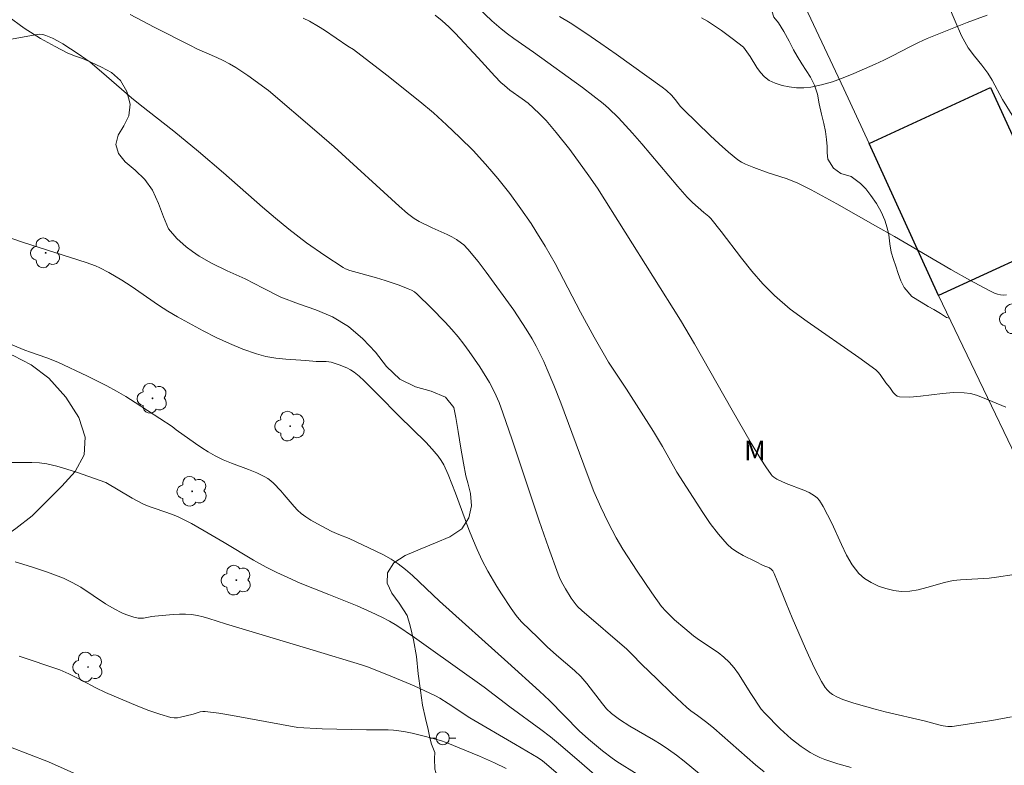
# Model space of a CAD drawing. Units: metres. Extents: x 278776 to 279292, y 1669344 to 1669913.
# Drawn here: x 278905 to 278981, y 1669617 to 1669674 of the extents above; entities that cross this region are included whole.
import ezdxf

# ---------------------------------------------------------------- set-up
doc = ezdxf.new("R2010")
doc.units = ezdxf.units.M
doc.header["$MEASUREMENT"] = 0
for name, color, linetype, lineweight, true_color in [('Arvores_Isoladas', 7, 'Continuous', 18, 0x00ff33), ('Curvas_Intermediarias', 7, 'Continuous', 9, 0x783c14), ('Curvas_Mestras', 7, 'Continuous', 20, 0x783c14), ('Topon_Vegetacao', 7, 'Continuous', 9, 0x00ff33), ('Vegetacao', 7, 'Orla8', 9, 0x00ff33)]:
    doc.layers.add(name, color=color, linetype=linetype, lineweight=lineweight, true_color=true_color)
for name, color, linetype, lineweight in [('Cerca', 8, 'Cerca', 20), ('Edificacoes', 7, 'Continuous', 30), ('Poste', 7, 'Continuous', 9)]:
    doc.layers.add(name, color=color, linetype=linetype, lineweight=lineweight)
doc.styles.add('Arial', font='arial.ttf', dxfattribs={"height": 1.5})
doc.styles.get("Standard").update_dxf_attribs({"font": 'arial.ttf'})
doc.linetypes.add('Cerca', pattern='A,10,0,["X",Standard,S=1,R=0,X=0,Y=-0.5],0.1', length=10.1)
doc.linetypes.add('Orla8', pattern='A,6,-0.5,["V",Standard,S=1,R=0,X=-0.5,Y=-1],-0.5,6,-0.5,["V",Standard,S=1,R=0,X=-0.5,Y=-1],-0.5', length=14)

# ---------------------------------------------------------------- blocks, each defined once
blk = doc.blocks.new('Arvore')
at = {"layer": 'Arvores_Isoladas'}
blk.add_lwpolyline([(-0.718, 0.493, 0.872324), (-0.722, -0.551, 0.862983), (0.284, -0.827, 0.900105), (0.89, 0.029, 0.863155), (0.262, 0.861, 0.882486)], format="xyb", close=True, dxfattribs=at)
blk.add_circle((0, 0), 0.0286, dxfattribs=at)
blk = doc.blocks.new('Poste')
at = {"layer": 'Poste'}
for points in [[(-0.5, 0), (-1, 0)], [(0.5, 0), (1, 0)]]:
    blk.add_lwpolyline(points, dxfattribs=at)
blk.add_lwpolyline([(0, 0.5, 1), (0, -0.5, 1)], format="xyb", close=True, dxfattribs=at)

msp = doc.modelspace()

# ---------------------------------------------------------------- linework, layer by layer
at = {"layer": 'Cerca', "flags": 128}
msp.add_lwpolyline([(278992.792, 1669632.512), (278986.827, 1669630.147), (278985.167, 1669633.609), (278975.751, 1669653.199), (278970.416, 1669664.876), (278968.492, 1669669.079), (278957.874, 1669691.588)], dxfattribs=at)
at = {"layer": 'Curvas_Intermediarias', "flags": 128}
for points, elevation in [([(278939.368, 1669676.284), (278941.44, 1669674.296), (278942.156, 1669673.668), (278942.633, 1669673.289), (278943.124, 1669672.926), (278944.628, 1669671.878), (278948.395, 1669669.17), (278949.197, 1669668.563), (278949.981, 1669667.937), (278950.386, 1669667.587), (278951.155, 1669666.839), (278952.247, 1669665.652), (278952.956, 1669664.844), (278955.727, 1669661.554), (278956.436, 1669660.748), (278956.851, 1669660.333), (278957.736, 1669659.557), (278958.096, 1669659.262), (278958.26, 1669659.1), (278959.066, 1669658.104), (278960.623, 1669656.055), (278961.418, 1669655.047), (278962.252, 1669654.082), (278963.149, 1669653.183), (278964.367, 1669652.148), (278965.652, 1669651.183), (278969.642, 1669648.433), (278970.928, 1669647.47), (278971.113, 1669647.3), (278971.276, 1669647.108), (278971.718, 1669646.482), (278972.011, 1669646.113), (278972.274, 1669645.737), (278972.417, 1669645.574), (278972.577, 1669645.453), (278972.759, 1669645.396), (278973.555, 1669645.376), (278974.379, 1669645.441), (278976.064, 1669645.658), (278976.904, 1669645.728), (278977.728, 1669645.718), (278978.207, 1669645.645), (278978.679, 1669645.516), (278979.147, 1669645.348), (278980.934, 1669644.6)], 62), ([(278926.928, 1669674.51), (278927.42, 1669674.268), (278928.12, 1669673.857), (278928.575, 1669673.566), (278930.374, 1669672.359), (278930.796, 1669672.097), (278933.363, 1669670.117), (278935.906, 1669668.106), (278936.952, 1669667.231), (278937.96, 1669666.313), (278938.983, 1669665.327), (278939.987, 1669664.321), (278940.952, 1669663.28), (278941.43, 1669662.728), (278941.898, 1669662.166), (278942.806, 1669661.017), (278943.674, 1669659.841), (278944.447, 1669658.711), (278944.819, 1669658.135), (278945.535, 1669656.966), (278946.292, 1669655.64), (278948.243, 1669651.911), (278949.306, 1669649.975), (278950.406, 1669648.061), (278950.849, 1669647.359), (278951.775, 1669645.98), (278953.866, 1669642.732), (278954.559, 1669641.587), (278955.66, 1669639.609), (278957.637, 1669636.511), (278958.223, 1669635.661), (278958.842, 1669634.845), (278959.505, 1669634.08), (278959.879, 1669633.742), (278960.301, 1669633.456), (278960.756, 1669633.206), (278961.702, 1669632.747), (278962.28, 1669632.448), (278962.769, 1669632.25), (278962.933, 1669632.14), (278963.027, 1669632.026), (278963.133, 1669631.829), (278963.369, 1669631.265), (278964.04, 1669629.553), (278964.504, 1669628.42), (278965.529, 1669626.056), (278965.884, 1669625.274), (278966.253, 1669624.501), (278966.766, 1669623.511), (278967.058, 1669623.063), (278967.227, 1669622.86), (278967.412, 1669622.68), (278967.616, 1669622.531), (278967.996, 1669622.323), (278968.4, 1669622.145), (278969.253, 1669621.854), (278970.884, 1669621.391), (278971.655, 1669621.192), (278974.76, 1669620.466), (278975.783, 1669620.181), (278976.125, 1669620.105), (278976.467, 1669620.064), (278976.809, 1669620.076), (278978.327, 1669620.283), (278979.851, 1669620.525), (278981.376, 1669620.803)], 64), ([(278937.086, 1669674.723), (278937.62, 1669674.303), (278938.127, 1669673.838), (278938.616, 1669673.341), (278940.379, 1669671.456), (278941.667, 1669670.032), (278942.128, 1669669.556), (278942.401, 1669669.312), (278942.829, 1669668.966), (278943.766, 1669668.306), (278944.218, 1669667.956), (278945.069, 1669667.18), (278945.604, 1669666.629), (278946.386, 1669665.701), (278947.416, 1669664.394), (278948.9, 1669662.387), (278949.542, 1669661.436), (278955.929, 1669651.303), (278956.998, 1669649.478), (278959.902, 1669644.363), (278961.362, 1669641.848), (278962.104, 1669640.615), (278962.491, 1669640.014), (278962.893, 1669639.429), (278962.985, 1669639.322), (278963.093, 1669639.229), (278963.341, 1669639.075), (278964.041, 1669638.751), (278965.4, 1669638.235), (278965.829, 1669638.036), (278966.228, 1669637.798), (278966.426, 1669637.631), (278966.599, 1669637.431), (278966.892, 1669636.97), (278967.563, 1669635.699), (278968.296, 1669634.039), (278968.682, 1669633.234), (278969.12, 1669632.486), (278969.641, 1669631.827), (278970.07, 1669631.449), (278970.575, 1669631.127), (278971.133, 1669630.862), (278971.72, 1669630.658), (278972.314, 1669630.516), (278972.89, 1669630.441), (278973.542, 1669630.455), (278974.202, 1669630.57), (278974.868, 1669630.749), (278976.21, 1669631.142), (278976.882, 1669631.28), (278977.434, 1669631.343), (278979.658, 1669631.461), (278980.209, 1669631.53), (278981.569, 1669631.757)], 63), ([(278980.984, 1669653.233), (278980.758, 1669653.218), (278980.528, 1669653.239), (278980.297, 1669653.29), (278980.069, 1669653.365), (278979.638, 1669653.561), (278978.171, 1669654.355), (278976.715, 1669655.178), (278972.371, 1669657.709), (278970.916, 1669658.539), (278967.956, 1669660.222), (278965.963, 1669661.306), (278964.953, 1669661.816), (278964.513, 1669662.009), (278964.061, 1669662.176), (278962.678, 1669662.617), (278961.572, 1669663.016), (278960.927, 1669663.27), (278960.624, 1669663.427), (278960.342, 1669663.616), (278959.611, 1669664.208), (278958.9, 1669664.833), (278958.204, 1669665.48), (278956.158, 1669667.469), (278955.937, 1669667.722), (278955.53, 1669668.26), (278955.236, 1669668.571), (278954.847, 1669668.934), (278954.516, 1669669.194), (278950.976, 1669671.737), (278949.819, 1669672.556), (278948.65, 1669673.356), (278947.465, 1669674.129), (278946.623, 1669674.63)], 61), ([(278962.361, 1669616.579), (278961.701, 1669617.117), (278961.055, 1669617.673), (278958.503, 1669619.936), (278957.956, 1669620.373), (278957.233, 1669620.915), (278956.736, 1669621.265), (278956.422, 1669621.519), (278955.255, 1669622.608), (278954.107, 1669623.718), (278952.964, 1669624.834), (278952.2, 1669625.632), (278951.805, 1669626.017), (278948.356, 1669628.98), (278948.046, 1669629.27), (278947.904, 1669629.426), (278947.538, 1669629.933), (278947.084, 1669630.638), (278946.877, 1669631.003), (278946.69, 1669631.377), (278946.529, 1669631.76), (278945.783, 1669633.811), (278945.073, 1669635.877), (278943.005, 1669642.106), (278942.286, 1669644.17), (278941.986, 1669644.97), (278941.646, 1669645.755), (278941.249, 1669646.508), (278940.503, 1669647.71), (278939.7, 1669648.88), (278939.276, 1669649.448), (278938.837, 1669650.002), (278938.348, 1669650.58), (278937.839, 1669651.144), (278936.781, 1669652.237), (278935.697, 1669653.297), (278935.487, 1669653.463), (278935.251, 1669653.596), (278935.004, 1669653.706), (278934.304, 1669653.976), (278933.236, 1669654.339), (278932.58, 1669654.543), (278931.372, 1669654.865), (278930.528, 1669655.109), (278930.179, 1669655.242), (278930.017, 1669655.332), (278928.592, 1669656.265), (278927.192, 1669657.246), (278925.835, 1669658.28), (278924.812, 1669659.118), (278923.806, 1669659.977), (278920.827, 1669662.602), (278918.892, 1669664.261), (278917.002, 1669665.821), (278914.406, 1669667.844), (278913.757, 1669668.388), (278911.836, 1669670.051), (278910.534, 1669671.132), (278910.242, 1669671.354), (278909.635, 1669671.77), (278908.471, 1669672.518), (278908.11, 1669672.731), (278907.664, 1669672.954), (278907.168, 1669673.166), (278906.94, 1669673.242), (278906.684, 1669673.258), (278906.072, 1669673.165), (278901.544, 1669672.355)], 66), ([(278903.549, 1669657.893), (278905.442, 1669657.252), (278910.266, 1669655.724), (278910.967, 1669655.459), (278911.318, 1669655.302), (278912.009, 1669654.956), (278913.012, 1669654.376), (278913.727, 1669653.91), (278915.827, 1669652.438), (278916.54, 1669651.97), (278917.273, 1669651.537), (278919.246, 1669650.472), (278920.249, 1669649.965), (278921.266, 1669649.491), (278922.295, 1669649.063), (278923.338, 1669648.693), (278924.075, 1669648.5), (278924.831, 1669648.374), (278925.6, 1669648.293), (278927.153, 1669648.185), (278927.923, 1669648.116), (278928.119, 1669648.104), (278928.712, 1669648.109), (278928.906, 1669648.094), (278929.094, 1669648.056), (278929.704, 1669647.864), (278930.301, 1669647.616), (278930.583, 1669647.464), (278930.848, 1669647.292), (278931.243, 1669646.98), (278931.621, 1669646.64), (278931.986, 1669646.282), (278932.7, 1669645.544), (278934.318, 1669643.926), (278936.372, 1669641.909), (278936.857, 1669641.385), (278937.311, 1669640.838), (278937.536, 1669640.514), (278937.733, 1669640.168), (278938.068, 1669639.437), (278938.647, 1669638.001), (278939.669, 1669635.201), (278939.943, 1669634.508), (278940.305, 1669633.657), (278940.695, 1669632.818), (278941.127, 1669632.001), (278941.814, 1669630.836), (278942.173, 1669630.261), (278942.923, 1669629.135), (278943.316, 1669628.587), (278943.525, 1669628.325), (278943.749, 1669628.075), (278944.957, 1669626.894), (278945.698, 1669626.195), (278946.404, 1669625.554), (278947.777, 1669624.357), (278948.261, 1669623.899), (278948.725, 1669623.358), (278949.933, 1669621.799), (278950.256, 1669621.431), (278950.626, 1669621.077), (278951.241, 1669620.607), (278952.042, 1669620.094), (278953.85, 1669619.046), (278954.443, 1669618.685), (278955.021, 1669618.3), (278955.62, 1669617.864), (278956.207, 1669617.409), (278958.721, 1669615.326)], 67), ([(278902.873, 1669650.098), (278905.557, 1669648.996), (278905.975, 1669648.832), (278907.248, 1669648.385), (278908.083, 1669648.054), (278910.359, 1669646.999), (278911.852, 1669646.243), (278912.585, 1669645.843), (278913.315, 1669645.417), (278914.034, 1669644.973), (278916.868, 1669643.118), (278917.188, 1669642.868), (278918.652, 1669641.825), (278919.145, 1669641.485), (278919.648, 1669641.163), (278920.165, 1669640.868), (278920.789, 1669640.569), (278921.433, 1669640.306), (278922.741, 1669639.816), (278923.383, 1669639.553), (278924.003, 1669639.253), (278924.231, 1669639.111), (278924.444, 1669638.944), (278924.646, 1669638.759), (278925.22, 1669638.165), (278925.483, 1669637.879), (278926.234, 1669636.976), (278926.499, 1669636.694), (278926.786, 1669636.439), (278927.15, 1669636.171), (278927.531, 1669635.924), (278928.328, 1669635.474), (278929.141, 1669635.055), (278929.665, 1669634.825), (278930.471, 1669634.521), (278932.528, 1669633.548), (278933.117, 1669633.245), (278933.689, 1669632.919), (278934.238, 1669632.56), (278934.8, 1669632.131), (278935.338, 1669631.665), (278937.408, 1669629.691), (278942.668, 1669624.994), (278945.096, 1669622.785), (278945.86, 1669622.064), (278948.141, 1669619.735), (278948.849, 1669619.086), (278949.926, 1669618.19), (278950.67, 1669617.625), (278951.045, 1669617.368), (278952.596, 1669616.404)], 68), ([(278950.721, 1669615.148), (278948.349, 1669617.228), (278946.722, 1669618.626), (278945.937, 1669619.28), (278945.199, 1669619.846), (278942.814, 1669621.584), (278940.832, 1669623.078), (278936.573, 1669626.144), (278935.5, 1669626.897), (278934.142, 1669627.822), (278933.568, 1669628.162), (278932.977, 1669628.472), (278932.149, 1669628.863), (278931.08, 1669629.328), (278928.914, 1669630.221), (278926.709, 1669631.089), (278925.747, 1669631.505), (278924.921, 1669631.89), (278924.106, 1669632.299), (278923.132, 1669632.84), (278920.874, 1669634.212), (278919.329, 1669635.11), (278918.345, 1669635.661), (278917.341, 1669636.167), (278916.905, 1669636.352), (278915.558, 1669636.816), (278915.113, 1669636.978), (278914.677, 1669637.162), (278913.805, 1669637.613), (278911.764, 1669638.818), (278909.52, 1669639.606), (278908.767, 1669639.851), (278908.009, 1669640.067), (278907.244, 1669640.24), (278906.672, 1669640.32), (278906.093, 1669640.355), (278904.335, 1669640.346)], 69), ([(278905.111, 1669625.459), (278908.248, 1669624.414), (278908.478, 1669624.327), (278908.927, 1669624.125), (278909.946, 1669623.606), (278911.012, 1669623.026), (278911.739, 1669622.678), (278914.237, 1669621.625), (278915.078, 1669621.301), (278915.923, 1669621.009), (278916.771, 1669620.762), (278917.017, 1669620.728), (278917.268, 1669620.741), (278917.523, 1669620.787), (278918.475, 1669621.018), (278919.03, 1669621.193), (278919.215, 1669621.225), (278919.401, 1669621.224), (278920.459, 1669621.083), (278921.517, 1669620.911), (278926.528, 1669619.979), (278928.384, 1669619.896), (278931.791, 1669619.805), (278933.458, 1669619.803), (278933.873, 1669619.783), (278934.284, 1669619.74), (278934.801, 1669619.655), (278935.317, 1669619.549), (278936.341, 1669619.295), (278937.501, 1669618.983), (278937.914, 1669618.833), (278940.49, 1669617.776), (278941.63, 1669617.273), (278942.542, 1669616.829)], 71), ([(278904.451, 1669618.471), (278907.374, 1669617.354), (278910.97, 1669615.729)], 72)]:
    msp.add_lwpolyline(points, dxfattribs=dict(at, elevation=elevation))
at = {"layer": 'Curvas_Mestras', "flags": 128}
for points, elevation in [([(278969.055, 1669616.915), (278968.031, 1669617.197), (278967.032, 1669617.53), (278966.649, 1669617.689), (278966.274, 1669617.871), (278965.907, 1669618.073), (278965.205, 1669618.528), (278964.435, 1669619.126), (278963.597, 1669619.883), (278962.404, 1669621.086), (278962.134, 1669621.408), (278961.334, 1669622.597), (278960.396, 1669624.1), (278960.053, 1669624.572), (278959.676, 1669625.011), (278959.267, 1669625.395), (278958.822, 1669625.744), (278957.4, 1669626.71), (278956.938, 1669627.045), (278956.264, 1669627.589), (278955.471, 1669628.27), (278954.805, 1669628.93), (278954.461, 1669629.299), (278953.729, 1669630.325), (278952.593, 1669631.999), (278951.507, 1669633.705), (278950.99, 1669634.572), (278950.364, 1669635.73), (278949.799, 1669636.922), (278949.282, 1669638.134), (278948.748, 1669639.485), (278946.733, 1669644.938), (278946.202, 1669646.29), (278945.696, 1669647.508), (278945.428, 1669648.112), (278944.848, 1669649.294), (278944.529, 1669649.868), (278944.079, 1669650.608), (278943.116, 1669652.051), (278941.009, 1669654.99), (278940.394, 1669655.792), (278939.599, 1669656.74), (278939.274, 1669657.068), (278939.101, 1669657.219), (278938.73, 1669657.485), (278938.368, 1669657.69), (278937.994, 1669657.876), (278936.843, 1669658.394), (278935.862, 1669658.878), (278935.474, 1669659.101), (278934.957, 1669659.491), (278934.311, 1669660.048), (278929.308, 1669664.6), (278927.997, 1669665.762), (278924.274, 1669668.931), (278922.674, 1669670.098), (278921.751, 1669670.706), (278921.277, 1669670.987), (278920.791, 1669671.245), (278920.292, 1669671.482), (278918.772, 1669672.153), (278918.274, 1669672.392), (278915.478, 1669673.807), (278913.636, 1669674.79)], 65), ([(278957.539, 1669674.517), (278958.011, 1669674.265), (278958.238, 1669674.126), (278959.082, 1669673.552), (278959.905, 1669672.945), (278960.768, 1669672.264), (278961.277, 1669671.542), (278961.801, 1669670.708), (278962.079, 1669670.318), (278962.388, 1669669.98), (278962.742, 1669669.72), (278963.213, 1669669.501), (278963.732, 1669669.333), (278964.282, 1669669.217), (278964.845, 1669669.154), (278965.403, 1669669.147), (278965.938, 1669669.197), (278966.774, 1669669.369), (278967.606, 1669669.616), (278968.433, 1669669.918), (278969.254, 1669670.255), (278970.878, 1669670.953), (278971.557, 1669671.261), (278972.224, 1669671.599), (278973.545, 1669672.303), (278974.213, 1669672.638), (278974.895, 1669672.941), (278977.961, 1669674.155), (278979.506, 1669674.737)], 60), ([(278904.801, 1669632.719), (278906.056, 1669632.337), (278907.294, 1669631.917), (278908.51, 1669631.458), (278909.191, 1669631.141), (278909.844, 1669630.761), (278911.749, 1669629.492), (278912.404, 1669629.11), (278913.001, 1669628.812), (278913.31, 1669628.679), (278913.622, 1669628.562), (278913.937, 1669628.466), (278914.254, 1669628.396), (278914.462, 1669628.379), (278914.673, 1669628.396), (278915.32, 1669628.521), (278915.535, 1669628.548), (278916.956, 1669628.672), (278917.429, 1669628.699), (278917.899, 1669628.703), (278918.365, 1669628.673), (278918.806, 1669628.604), (278919.242, 1669628.501), (278919.677, 1669628.375), (278920.972, 1669627.958), (278927.708, 1669625.94), (278931.43, 1669624.81), (278931.961, 1669624.631), (278933.804, 1669623.879), (278935.467, 1669623.18), (278936.29, 1669622.813), (278937.103, 1669622.43), (278937.439, 1669622.252), (278938.084, 1669621.845), (278939.731, 1669620.742), (278943.245, 1669618.689), (278944.989, 1669617.645), (278945.316, 1669617.423), (278945.629, 1669617.18), (278946.552, 1669616.37)], 70)]:
    msp.add_lwpolyline(points, dxfattribs=dict(at, elevation=elevation))
at = {"layer": 'Edificacoes', "flags": 128}
msp.add_lwpolyline([(278970.416, 1669664.876), (278979.756, 1669669.176), (278985.993, 1669655.526), (278983.568, 1669654.415), (278982.676, 1669656.365), (278975.751, 1669653.199)], close=True, dxfattribs=at)
at = {"layer": 'Vegetacao', "flags": 128}
msp.add_lwpolyline([(278880.557, 1669543.187), (278880.794, 1669542.518), (278881.013, 1669541.911), (278881.199, 1669541.208), (278881.417, 1669540.711), (278881.767, 1669540.073), (278882.069, 1669539.648), (278882.34, 1669539.154), (278882.55, 1669538.538), (278882.711, 1669537.884), (278882.819, 1669537.264), (278882.933, 1669536.551), (278883.069, 1669535.811), (278883.163, 1669534.979), (278883.354, 1669534.448), (278883.735, 1669533.731), (278884.361, 1669532.772), (278884.959, 1669531.724), (278885.444, 1669530.654), (278885.856, 1669529.728), (278886.262, 1669528.857), (278886.686, 1669528.152), (278887.162, 1669527.543), (278887.61, 1669527.072), (278887.967, 1669526.831), (278888.522, 1669526.518), (278889.087, 1669526.121), (278889.738, 1669525.706), (278890.449, 1669525.178), (278891.259, 1669524.645), (278892.21, 1669524.229), (278893.248, 1669524.096), (278894.438, 1669524.197), (278895.713, 1669524.253), (278897.041, 1669523.974), (278898.334, 1669523.394), (278899.497, 1669522.727), (278900.47, 1669522.461), (278901.158, 1669522.781), (278901.603, 1669523.574), (278901.948, 1669524.679), (278902.355, 1669525.796), (278902.823, 1669526.847), (278903.45, 1669527.766), (278904.227, 1669528.52), (278905.177, 1669529.035), (278906.28, 1669529.425), (278907.207, 1669529.688), (278907.779, 1669529.786), (278908.723, 1669529.813), (278910.047, 1669529.813), (278911.411, 1669529.768), (278912.74, 1669529.489), (278913.967, 1669528.979), (278915.087, 1669528.324), (278916.07, 1669527.767), (278916.903, 1669527.608), (278917.527, 1669528.023), (278917.885, 1669528.895), (278918.041, 1669529.953), (278918.374, 1669530.898), (278919.07, 1669531.504), (278920.004, 1669531.657), (278920.893, 1669531.357), (278921.587, 1669530.626), (278922.09, 1669529.544), (278922.446, 1669528.061), (278922.595, 1669526.439), (278922.732, 1669524.952), (278923.214, 1669523.59), (278924.178, 1669522.409), (278925.519, 1669521.531), (278926.717, 1669521.331), (278927.482, 1669521.765), (278927.603, 1669522.516), (278926.971, 1669523.45), (278925.862, 1669524.498), (278925.111, 1669525.561), (278925.091, 1669526.627), (278925.693, 1669527.577), (278926.695, 1669528.39), (278927.198, 1669528.783), (278928.062, 1669529.273), (278929.128, 1669529.639), (278930.265, 1669529.878), (278931.31, 1669529.982), (278932.099, 1669530.118), (278932.621, 1669530.265), (278933.157, 1669530.821), (278933.325, 1669531.329), (278933.359, 1669531.901), (278933.223, 1669532.752), (278933.115, 1669533.897), (278933.15, 1669535.185), (278933.225, 1669536.47), (278933.291, 1669537.685), (278933.366, 1669538.755), (278933.43, 1669539.782), (278933.669, 1669541.083), (278933.556, 1669541.995), (278933.546, 1669542.948), (278933.597, 1669543.938), (278933.611, 1669544.94), (278933.641, 1669545.81), (278933.769, 1669546.462), (278934.232, 1669547.236), (278934.706, 1669547.755), (278935.236, 1669548.329), (278935.784, 1669548.873), (278936.321, 1669549.25), (278936.898, 1669549.545), (278937.516, 1669549.764), (278938.197, 1669549.792), (278938.921, 1669549.605), (278939.662, 1669549.243), (278940.459, 1669548.906), (278941.302, 1669548.628), (278941.622, 1669549.011), (278942.049, 1669549.594), (278942.536, 1669550.205), (278943.057, 1669550.616), (278943.668, 1669550.89), (278944.333, 1669550.976), (278945.305, 1669550.741), (278945.697, 1669550.43), (278946.128, 1669550.073), (278946.929, 1669549.53), (278947.623, 1669549.214), (278948.193, 1669549.088), (278948.824, 1669549.023), (278949.353, 1669549.17), (278949.632, 1669549.661), (278949.947, 1669550.544), (278950.074, 1669551.135), (278950.102, 1669551.774), (278949.97, 1669552.456), (278949.675, 1669553.241), (278949.409, 1669554.005), (278949.27, 1669554.644), (278949.187, 1669555.313), (278948.998, 1669556.075), (278948.653, 1669557.124), (278948.32, 1669558.222), (278947.971, 1669559.367), (278947.582, 1669560.576), (278947.122, 1669561.714), (278946.757, 1669562.594), (278946.512, 1669563.25), (278946.209, 1669564.002), (278945.741, 1669564.903), (278945.201, 1669566.04), (278944.734, 1669567.338), (278944.308, 1669568.602), (278943.794, 1669569.927), (278943.188, 1669571.362), (278942.618, 1669572.835), (278942.235, 1669574.216), (278941.895, 1669575.566), (278941.617, 1669576.819), (278941.438, 1669577.986), (278941.356, 1669579.169), (278941.459, 1669580.309), (278941.696, 1669581.393), (278942.016, 1669582.405), (278942.215, 1669583.5), (278942.29, 1669584.724), (278942.337, 1669585.963), (278942.542, 1669587.175), (278942.979, 1669588.41), (278943.701, 1669589.701), (278944.534, 1669590.919), (278945.423, 1669592.046), (278946.097, 1669592.938), (278946.515, 1669593.554), (278946.875, 1669593.881), (278947.56, 1669594.312), (278948.243, 1669594.578), (278948.993, 1669594.783), (278949.665, 1669594.826), (278950.424, 1669594.535), (278951.252, 1669594.071), (278952.13, 1669593.551), (278953.042, 1669593.103), (278953.94, 1669592.959), (278954.647, 1669593.182), (278955.162, 1669593.652), (278955.527, 1669594.356), (278955.662, 1669595.159), (278955.704, 1669596.104), (278955.557, 1669597.082), (278955.132, 1669598.152), (278954.526, 1669599.301), (278953.815, 1669600.475), (278953.051, 1669601.726), (278952.39, 1669602.844), (278951.777, 1669603.774), (278951.475, 1669604.184), (278950.732, 1669604.89), (278949.802, 1669605.843), (278948.938, 1669606.799), (278948.426, 1669607.813), (278948.328, 1669608.859), (278948.776, 1669609.747), (278949.67, 1669610.377), (278950.819, 1669610.828), (278951.897, 1669611.133), (278952.638, 1669611.526), (278952.945, 1669612.104), (278952.684, 1669612.998), (278951.899, 1669614.115), (278950.837, 1669614.953), (278949.719, 1669615.224), (278948.801, 1669614.925), (278948.192, 1669614.229), (278947.871, 1669613.351), (278947.597, 1669612.501), (278947.105, 1669611.756), (278946.325, 1669611.217), (278945.209, 1669611.072), (278943.806, 1669611.224), (278942.323, 1669611.592), (278940.937, 1669612.134), (278939.737, 1669612.838), (278938.815, 1669613.537), (278938.174, 1669614.234), (278937.875, 1669614.772), (278937.412, 1669615.724), (278937.206, 1669616.262), (278937.055, 1669616.781), (278937.032, 1669617.605), (278937.061, 1669618.076), (278936.808, 1669618.716), (278936.678, 1669619.189), (278936.539, 1669619.845), (278936.334, 1669620.684), (278936.101, 1669621.705), (278935.959, 1669622.819), (278935.783, 1669624.122), (278935.644, 1669625.45), (278935.409, 1669626.719), (278935.166, 1669627.792), (278934.918, 1669628.606), (278934.313, 1669629.539), (278933.75, 1669630.301), (278933.394, 1669631.068), (278933.427, 1669631.879), (278933.897, 1669632.652), (278934.764, 1669633.217), (278935.922, 1669633.702), (278937.11, 1669634.181), (278938.213, 1669634.629), (278939.138, 1669635.259), (278939.673, 1669636.091), (278939.876, 1669637.024), (278939.806, 1669637.975), (278939.592, 1669638.791), (278939.426, 1669639.32), (278939.263, 1669640.301), (278939.057, 1669641.449), (278938.853, 1669642.737), (278938.662, 1669643.814), (278938.517, 1669644.575), (278937.882, 1669645.378), (278936.784, 1669645.844), (278935.573, 1669646.17), (278934.361, 1669646.75), (278933.351, 1669647.721), (278932.482, 1669648.829), (278931.531, 1669649.859), (278930.419, 1669650.808), (278929.2, 1669651.555), (278927.901, 1669652.073), (278926.587, 1669652.55), (278925.229, 1669653.071), (278923.862, 1669653.761), (278922.469, 1669654.464), (278921.096, 1669655.075), (278919.893, 1669655.676), (278918.937, 1669656.211), (278918.431, 1669656.571), (278917.947, 1669656.928), (278917.223, 1669657.554), (278916.601, 1669658.313), (278916.198, 1669659.219), (278915.828, 1669660.251), (278915.353, 1669661.278), (278914.771, 1669662.108), (278914.015, 1669662.826), (278913.27, 1669663.449), (278912.738, 1669664.087), (278912.546, 1669664.802), (278912.719, 1669665.5), (278913.146, 1669666.217), (278913.541, 1669667.002), (278913.639, 1669667.898), (278913.381, 1669668.869), (278912.904, 1669669.719), (278912.214, 1669670.317), (278911.445, 1669670.734), (278910.673, 1669671.099), (278909.982, 1669671.391), (278909.353, 1669671.595), (278908.792, 1669671.844), (278907.877, 1669672.32), (278906.757, 1669672.937), (278905.488, 1669673.74), (278904.246, 1669674.664), (278903.004, 1669675.538), (278901.578, 1669676.324), (278900.139, 1669677.024), (278898.753, 1669677.616), (278897.497, 1669678.189), (278896.45, 1669678.643), (278895.985, 1669678.839), (278894.78, 1669679.794), (278893.926, 1669680.506), (278893.354, 1669681.135), (278892.855, 1669681.882), (278892.434, 1669682.633), (278892.053, 1669683.35), (278891.607, 1669684.106), (278891.183, 1669684.829), (278890.809, 1669685.521), (278890.534, 1669686.152), (278890.491, 1669686.644), (278890.606, 1669687.227), (278890.85, 1669687.903), (278891.261, 1669688.673), (278891.787, 1669689.372), (278892.344, 1669689.948), (278892.896, 1669690.523), (278893.475, 1669691.077), (278894.02, 1669691.615), (278894.457, 1669692.181), (278894.804, 1669692.669), (278895.093, 1669693.023), (278895.38, 1669693.923), (278895.581, 1669694.592), (278895.775, 1669695.417), (278896.095, 1669696.475), (278896.471, 1669697.483), (278896.875, 1669698.476), (278897.248, 1669699.431), (278897.55, 1669700.229), (278897.823, 1669700.908), (278898.036, 1669701.51), (278898.211, 1669701.972), (278898.391, 1669702.478), (278898.608, 1669702.946), (278898.885, 1669703.394), (278899.241, 1669703.872), (278899.737, 1669704.844), (278900.099, 1669705.502), (278900.55, 1669706.27), (278901.131, 1669706.932), (278901.672, 1669707.572), (278901.942, 1669707.986), (278902.267, 1669708.519), (278902.515, 1669709.03), (278902.701, 1669709.478), (278903.143, 1669710.099), (278903.457, 1669710.507), (278903.77, 1669710.933), (278904.176, 1669711.354), (278904.737, 1669711.694), (278905.389, 1669711.819), (278906.265, 1669711.732), (278907.287, 1669711.449), (278908.394, 1669710.963), (278909.563, 1669710.408), (278910.757, 1669709.897), (278911.932, 1669709.305), (278913.149, 1669708.51), (278914.419, 1669707.605), (278915.673, 1669706.66), (278916.701, 1669705.93), (278917.44, 1669705.458), (278917.88, 1669705.172), (278918.572, 1669704.747), (278919.494, 1669704.129), (278920.614, 1669703.474), (278921.778, 1669702.788), (278923.085, 1669701.94), (278924.407, 1669701.083), (278925.558, 1669700.359), (278926.676, 1669699.638), (278927.746, 1669698.933), (278928.827, 1669698.15), (278929.846, 1669697.354), (278930.784, 1669696.639), (278931.613, 1669696.026), (278932.19, 1669695.691), (278933.356, 1669695.171), (278934.341, 1669694.744), (278935.513, 1669694.267), (278936.626, 1669693.894), (278937.734, 1669693.605), (278938.874, 1669693.291), (278939.939, 1669693.089), (278940.951, 1669693.028), (278941.907, 1669693.01), (278942.832, 1669693.067), (278943.806, 1669693.087), (278944.743, 1669693.125), (278945.646, 1669693.129), (278946.528, 1669693.149), (278947.375, 1669693.234), (278948.175, 1669693.322), (278948.961, 1669693.394), (278949.638, 1669693.494), (278950.129, 1669693.611), (278950.96, 1669693.824), (278951.469, 1669693.999), (278952.093, 1669694.233), (278952.806, 1669694.477), (278953.689, 1669694.768), (278954.662, 1669694.982), (278955.688, 1669695.23), (278956.707, 1669695.51), (278957.717, 1669695.78), (278958.749, 1669696.022), (278959.7, 1669696.314), (278960.537, 1669696.589), (278961.408, 1669696.899), (278962.353, 1669697.16), (278963.323, 1669697.383), (278964.33, 1669697.613), (278965.251, 1669697.773), (278966.083, 1669697.761), (278966.811, 1669697.617), (278967.412, 1669697.382), (278967.926, 1669696.787), (278967.722, 1669696.064), (278967.006, 1669695.232), (278966.48, 1669694.758), (278965.851, 1669694.267), (278965.155, 1669693.733), (278964.407, 1669693.107), (278963.733, 1669692.401), (278963.155, 1669691.692), (278962.781, 1669691.071), (278962.605, 1669690.501), (278962.555, 1669689.935), (278962.573, 1669689.35), (278962.629, 1669688.785), (278962.691, 1669688.213), (278962.709, 1669687.703), (278962.601, 1669686.965), (278962.41, 1669686.242), (278962.217, 1669685.422), (278962.077, 1669684.908), (278961.928, 1669684.367), (278961.699, 1669683.875), (278961.579, 1669683.735), (278961.492, 1669683.228), (278961.434, 1669682.459), (278961.528, 1669681.576), (278961.548, 1669680.945), (278961.984, 1669680.074), (278962.208, 1669679.499), (278962.391, 1669678.833), (278962.48, 1669678.103), (278962.506, 1669677.242), (278962.622, 1669676.347), (278962.795, 1669675.653), (278962.939, 1669675.071), (278963.112, 1669674.569), (278963.457, 1669674.144), (278963.874, 1669673.465), (278964.275, 1669672.721), (278964.625, 1669672.071), (278964.896, 1669671.587), (278965.252, 1669670.987), (278965.576, 1669670.469), (278965.919, 1669669.97), (278966.225, 1669669.36), (278966.452, 1669668.657), (278966.588, 1669667.926), (278966.77, 1669667.129), (278966.946, 1669666.399), (278967.076, 1669665.785), (278967.158, 1669665.176), (278967.197, 1669664.648), (278967.198, 1669664.146), (278967.257, 1669663.662), (278967.687, 1669662.969), (278968.252, 1669662.57), (278969.054, 1669662.332), (278969.767, 1669661.784), (278970.167, 1669661.386), (278970.567, 1669660.864), (278970.98, 1669660.269), (278971.361, 1669659.616), (278971.639, 1669658.984), (278971.809, 1669658.392), (278971.933, 1669657.849), (278972.021, 1669657.147), (278972.123, 1669656.511), (278972.293, 1669655.962), (278972.474, 1669655.449), (278972.662, 1669654.866), (278972.851, 1669654.323), (278973.105, 1669653.813), (278973.712, 1669653.121), (278974.431, 1669652.678), (278974.96, 1669652.348), (278975.4, 1669652.103), (278975.909, 1669651.797), (278976.369, 1669651.49), (278976.59, 1669651.441)], dxfattribs=at)
for points in [[(278970.249, 1669692.042), (278970.068, 1669692.914), (278969.96, 1669693.432), (278969.825, 1669694.432), (278969.859, 1669694.939), (278969.955, 1669695.465), (278970.182, 1669695.985), (278970.855, 1669696.735), (278971.748, 1669697.017), (278972.255, 1669696.951), (278972.826, 1669696.722), (278973.455, 1669696.415), (278974.406, 1669696.097), (278975.195, 1669696.21), (278975.701, 1669696.375), (278976.291, 1669696.524), (278976.962, 1669696.536), (278977.572, 1669696.423), (278978.074, 1669696.213), (278978.487, 1669695.905), (278978.848, 1669695.513), (278979.393, 1669694.799), (278979.755, 1669694.325), (278980.228, 1669693.727), (278980.686, 1669693.05), (278981.151, 1669692.33), (278981.718, 1669691.513), (278982.226, 1669690.787), (278982.65, 1669690.145), (278983, 1669689.421), (278983.25, 1669688.972), (278983.641, 1669688.151), (278983.986, 1669687.177), (278984.152, 1669686.284), (278984.057, 1669685.495), (278983.829, 1669684.647), (278983.644, 1669683.533), (278983.499, 1669682.285), (278983.201, 1669681.164), (278982.647, 1669680.171), (278981.899, 1669679.464), (278981.134, 1669678.954), (278980.692, 1669678.439), (278980.534, 1669677.744), (278980.758, 1669677.023), (278981.336, 1669676.369), (278982.091, 1669675.831), (278982.873, 1669675.378), (278983.611, 1669674.994), (278984.104, 1669674.693), (278984.475, 1669674.297), (278984.789, 1669673.864), (278985.273, 1669673.081), (278985.769, 1669672.211), (278986.01, 1669671.633), (278986.413, 1669670.863), (278987.141, 1669669.575), (278987.848, 1669668.096), (278988.449, 1669666.622), (278989.023, 1669665.246), (278989.546, 1669664.026), (278990.127, 1669662.853), (278990.714, 1669661.755), (278991.277, 1669660.588), (278991.696, 1669659.261), (278991.903, 1669658.064), (278991.968, 1669656.923), (278991.93, 1669655.897), (278991.702, 1669655.005), (278991.36, 1669654.284), (278990.816, 1669653.61), (278990.132, 1669652.988), (278989.385, 1669652.262), (278988.637, 1669651.412), (278987.916, 1669650.877), (278987.261, 1669650.855), (278986.651, 1669651.497), (278986.275, 1669652.465), (278986.139, 1669653.558), (278986.096, 1669654.715), (278986.081, 1669655.894), (278985.96, 1669657.016), (278985.719, 1669658.103), (278985.469, 1669659.243), (278985.238, 1669659.698), (278984.725, 1669660.834), (278984.015, 1669662.298), (278983.261, 1669663.855), (278982.406, 1669665.383), (278981.541, 1669666.833), (278980.68, 1669668.243), (278979.88, 1669669.722), (278979.543, 1669670.264), (278979.082, 1669670.887), (278978.534, 1669671.573), (278978.045, 1669672.231), (278977.518, 1669673.151), (278977.039, 1669674.259), (278976.534, 1669675.479), (278975.89, 1669676.883), (278975.165, 1669678.293), (278974.406, 1669679.606), (278973.836, 1669680.483), (278973.519, 1669681.235), (278972.929, 1669682.342), (278972.046, 1669683.699), (278971.26, 1669685.071), (278970.767, 1669686.473), (278970.537, 1669687.704), (278970.551, 1669688.704), (278970.533, 1669689.201)], [(278894.164, 1669635.457), (278893.566, 1669635.754), (278892.866, 1669636.011), (278892.073, 1669636.18), (278891.197, 1669636.291), (278890.311, 1669636.417), (278889.41, 1669636.552), (278888.701, 1669636.842), (278888.105, 1669637.223), (278887.481, 1669637.625), (278886.891, 1669638.136), (278886.4, 1669638.833), (278885.969, 1669639.697), (278885.816, 1669640.729), (278885.935, 1669641.849), (278886.363, 1669642.946), (278887.089, 1669643.895), (278888.01, 1669644.793), (278888.981, 1669645.635), (278890.048, 1669646.37), (278891.082, 1669647.052), (278891.979, 1669647.683), (278892.666, 1669648.419), (278893.188, 1669649.232), (278893.628, 1669649.998), (278894.073, 1669650.634), (278894.591, 1669651.081), (278895.181, 1669651.242), (278895.816, 1669651.26), (278896.416, 1669651.219), (278897.044, 1669651.12), (278897.744, 1669650.931), (278898.634, 1669650.635), (278899.65, 1669650.269), (278900.744, 1669649.862), (278901.974, 1669649.444), (278903.278, 1669649.076), (278904.641, 1669648.569), (278906.037, 1669647.851), (278907.387, 1669646.821), (278908.693, 1669645.38), (278909.696, 1669643.801), (278910.197, 1669642.294), (278910.11, 1669640.939), (278909.411, 1669639.662), (278908.385, 1669638.523), (278907.264, 1669637.398), (278906.103, 1669636.264), (278904.863, 1669635.269), (278903.713, 1669634.463), (278902.683, 1669633.655), (278901.957, 1669632.674), (278901.25, 1669631.756), (278900.275, 1669631.127), (278899.261, 1669630.85), (278898.345, 1669630.988), (278897.727, 1669631.384), (278897.165, 1669631.929), (278896.602, 1669632.635), (278896.141, 1669633.276), (278895.737, 1669633.8), (278895.215, 1669634.354)]]:
    msp.add_lwpolyline(points, close=True, dxfattribs=at)

# ---------------------------------------------------------------- block references
at = {"layer": 'Arvores_Isoladas'}
for p in [(278907.149, 1669656.463), (278981.613, 1669651.394), (278915.354, 1669645.283), (278925.935, 1669643.148), (278918.411, 1669638.135), (278921.801, 1669631.311), (278910.401, 1669624.641)]:
    msp.add_blockref('Arvore', p, dxfattribs=at)
at = {"layer": 'Poste'}
msp.add_blockref('Poste', (278937.667, 1669619.168), dxfattribs=at)

# ---------------------------------------------------------------- texts
at = {"layer": 'Topon_Vegetacao', "style": 'Arial'}
msp.add_text('M', height=1.5, dxfattribs=at).set_placement((278960.821, 1669640.525))

doc.saveas('drawing.dxf')
